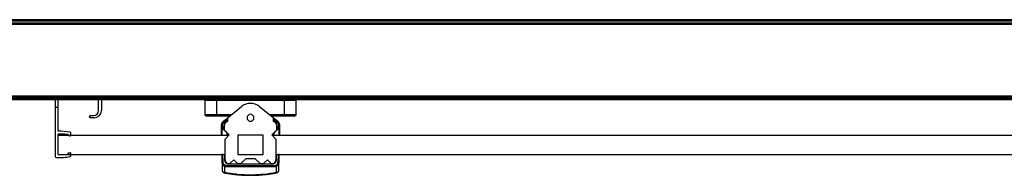
# Paper-space layout '_Bottom' of a CAD drawing. Units: millimetres. Extents: x -711 to 769, y 1907 to 1972.
# Drawn here: x -51 to 359, y 1907 to 1972 of the extents above; entities that cross this region are included whole.
import ezdxf

# ---------------------------------------------------------------- set-up
doc = ezdxf.new("R2010")
doc.units = ezdxf.units.MM

psp = doc.layouts.new('_Bottom')

# ---------------------------------------------------------------- linework, layer by layer
at = {"color": 7, "linetype": 'Continuous', "lineweight": 25}
for p, q in [((715.47, 1972.05), (-657.53, 1972.05)), ((715.47, 1971.76), (-657.53, 1971.76)), ((715.47, 1971.46), (-657.53, 1971.46)), ((715.47, 1970.68), (-657.53, 1970.68)), ((715.47, 1970.38), (-657.53, 1970.38)), ((715.47, 1970.08), (-657.53, 1970.08)), ((715.47, 1940.31), (-657.53, 1940.31)), ((715.47, 1940.01), (-657.53, 1940.01)), ((715.47, 1939.71), (-657.53, 1939.71)), ((715.47, 1939.11), (-657.53, 1939.11)), ((715.47, 1938.81), (-657.53, 1938.81)), ((-35.75, 1938.81), (-35.75, 1915.23)), ((-34.55, 1925.76), (-34.55, 1938.81)), ((-17.77, 1934.24), (-17.77, 1938.81)), ((-16.57, 1938.81), (-16.57, 1934.24)), ((26.47, 1938.54), (64.47, 1938.54)), ((26.47, 1938.54), (26.47, 1932.54)), ((31.47, 1932.04), (31.47, 1938.81)), ((59.47, 1938.81), (59.47, 1932.04)), ((64.47, 1932.54), (64.47, 1938.54)), ((-35.75, 1935.75), (-34.55, 1935.75)), ((34.03, 1929.69), (41.68, 1935.92)), ((49.26, 1935.92), (56.91, 1929.69)), ((-21.07, 1932.24), (-19.77, 1932.24)), ((-19.57, 1931.24), (-21.07, 1931.24)), ((37.53, 1932.54), (26.47, 1932.54)), ((31.47, 1932.04), (36.92, 1932.04)), ((34.34, 1929.31), (34.74, 1929.63)), ((34.74, 1929.63), (35.25, 1929.52)), ((35.77, 1929.9), (34.86, 1930.11)), ((35.97, 1930.63), (35.23, 1930.03)), ((35.97, 1929.92), (35.34, 1929.46)), ((35.77, 1929.9), (35.97, 1930.04)), ((35.97, 1931.27), (35.97, 1929.77)), ((64.47, 1932.54), (53.41, 1932.54)), ((54.02, 1932.04), (59.47, 1932.04)), ((54.97, 1929.77), (54.97, 1931.27)), ((55.71, 1930.03), (54.97, 1930.63)), ((54.97, 1930.04), (55.17, 1929.9)), ((55.6, 1929.46), (54.97, 1929.92)), ((56.08, 1930.11), (55.17, 1929.9)), ((55.69, 1929.52), (56.2, 1929.63)), ((56.2, 1929.63), (56.6, 1929.31)), ((-29.25, 1924.06), (-29.25, 1925.03)), ((33.29, 1928.17), (33.22, 1924.07)), ((33.72, 1924.07), (33.79, 1928.17)), ((34.42, 1926.25), (34.42, 1927.85)), ((35.62, 1925.05), (34.42, 1926.25)), ((34.52, 1927.85), (34.52, 1926.29)), ((36.63, 1924.18), (34.52, 1926.29)), ((35.62, 1925.19), (35.62, 1924.07)), ((56.42, 1926.29), (54.31, 1924.18)), ((56.52, 1926.25), (55.32, 1925.05)), ((55.32, 1924.07), (55.32, 1925.19)), ((56.42, 1926.29), (56.42, 1927.85)), ((56.52, 1927.85), (56.52, 1926.25)), ((57.15, 1928.17), (57.22, 1924.07)), ((57.72, 1924.07), (57.65, 1928.17)), ((-34.53, 1916.07), (-34.53, 1924.42)), ((-34.53, 1924.07), (36.52, 1924.07)), ((-30.45, 1924.34), (-30.45, 1924.12)), ((34.87, 1922.42), (36.63, 1924.18)), ((34.87, 1913.77), (34.87, 1922.42)), ((36.12, 1924.07), (36.12, 1924.55)), ((50.76, 1924.07), (40.18, 1924.07)), ((40.18, 1924.07), (40.18, 1915.97)), ((40.22, 1924.07), (40.22, 1915.97)), ((50.72, 1915.97), (50.72, 1924.07)), ((50.76, 1915.97), (50.76, 1924.07)), ((54.31, 1924.18), (56.07, 1922.42)), ((54.42, 1924.07), (636.52, 1924.07)), ((54.82, 1924.07), (54.82, 1924.55)), ((56.07, 1922.42), (56.07, 1913.77)), ((-34.53, 1916.07), (34.87, 1916.07)), ((-30.45, 1916.38), (-30.45, 1916.15)), ((-29.25, 1915.46), (-29.25, 1916.44)), ((33.48, 1915.97), (33.54, 1912.93)), ((33.56, 1916.07), (33.57, 1915.97)), ((33.62, 1912.93), (33.68, 1909.41)), ((34.04, 1912.93), (33.98, 1915.97)), ((33.98, 1915.97), (34.87, 1915.97)), ((34.56, 1916.07), (34.57, 1915.97)), ((34.68, 1915.97), (34.72, 1913.64)), ((34.87, 1914.77), (34.7, 1914.77)), ((38.47, 1913.77), (37.06, 1912.36)), ((39.88, 1912.36), (38.47, 1913.77)), ((40.18, 1915.97), (50.76, 1915.97)), ((40.22, 1916.07), (50.72, 1916.07)), ((43.47, 1914.27), (41.56, 1912.36)), ((47.47, 1914.27), (43.47, 1914.27)), ((49.38, 1912.36), (47.47, 1914.27)), ((52.47, 1913.77), (51.06, 1912.36)), ((53.88, 1912.36), (52.47, 1913.77)), ((56.07, 1916.07), (634.87, 1916.07)), ((56.07, 1915.97), (56.96, 1915.97)), ((56.24, 1914.77), (56.07, 1914.77)), ((56.22, 1913.64), (56.26, 1915.97)), ((56.38, 1916.07), (56.37, 1915.97)), ((56.96, 1915.97), (56.9, 1912.93)), ((57.31, 1912.52), (57.32, 1912.83)), ((57.37, 1915.97), (57.38, 1916.07)), ((57.4, 1912.93), (57.46, 1915.97)), ((34.64, 1911.21), (34.68, 1908.66)), ((35.54, 1911.46), (55.4, 1911.46)), ((35.54, 1910.97), (55.4, 1910.97)), ((36.22, 1912.17), (54.72, 1912.17)), ((36.37, 1912.27), (36.85, 1912.27)), ((40.09, 1912.27), (41.35, 1912.27)), ((49.59, 1912.27), (50.85, 1912.27)), ((54.09, 1912.27), (54.57, 1912.27)), ((56.26, 1908.66), (56.3, 1911.25)), ((57.26, 1909.41), (57.31, 1912.37))]:
    psp.add_line(p, q, dxfattribs=at)
at = {"color": 7, "linetype": 'Continuous', "lineweight": 25, "flags": 128}
for points in [[(57.26, 1912.58), (57.3, 1912.69), (57.32, 1912.83)], [(34.68, 1908.66), (34.65, 1908.61), (34.63, 1908.56), (34.6, 1908.52), (34.58, 1908.49), (34.55, 1908.47), (34.53, 1908.45), (34.51, 1908.44), (34.49, 1908.44)]]:
    psp.add_lwpolyline(points, dxfattribs=at)
at = {"color": 7, "linetype": 'Continuous', "lineweight": 25}
for centre, radius, start, end in [((26.97, 1938.54), 0.5, 147.6309, 180), ((45.47, 1931.27), 6, 50.8333, 129.1667), ((63.97, 1938.54), 0.5, 0, 32.3691), ((-19.77, 1934.24), 2, 270, 0), ((-19.57, 1934.24), 3, 270, 0), ((-21.07, 1931.74), 0.5, 90, 270), ((26.97, 1932.54), 0.5, 180, 270), ((34.74, 1929.63), 0.5, 76.7262, 129.1667), ((26.03, 1922.7), 11.14, 38.5381, 41.0757), ((36.52, 1927.85), 2, 105.962, 180), ((64.44, 1922.75), 30.48, 166.0307, 166.9546), ((45.47, 1931.27), 1.45, 0, 180), ((45.47, 1931.27), 1.45, 180, 0), ((54.42, 1927.85), 2, 360, 74.038), ((56.2, 1929.63), 0.5, 50.8336, 103.2738), ((26.5, 1922.75), 30.48, 13.0454, 13.9693), ((64.91, 1922.69), 11.15, 138.9255, 141.4613), ((63.97, 1932.54), 0.5, 270, 0), ((-34.96, 1891.47), 34.29, 80.8332, 89.3057), ((-29.55, 1925.03), 0.3, 360, 80.8332), ((57.4, 1921.01), 7.17, 88.0016, 91.9984), ((-33.14, 1891.3), 33.15, 90, 92.3995), ((-33.14, 1891.3), 33.15, 85.3338, 90), ((-30.15, 1924.12), 0.3, 180, 264.829), ((-33.14, 1891), 32.95, 83.79, 84.829), ((-29.55, 1924.06), 0.3, 263.79, 360), ((-33.14, 1949.49), 32.95, 275.171, 276.21), ((-29.55, 1916.44), 0.3, 360, 96.21), ((-35.25, 1915.23), 0.5, 180, 269.5177), ((-34.96, 1949.02), 34.29, 269.5177, 279.1668), ((-33.14, 1949.19), 33.15, 267.6005, 274.6662), ((-30.15, 1916.38), 0.3, 95.171, 180), ((-29.55, 1915.46), 0.3, 279.1668, 0), ((36.37, 1913.77), 1.5, 180, 270), ((54.57, 1913.77), 1.5, 270, 360), ((34.57, 1909.56), 0.903, 189.4329, 276.9226), ((34.68, 1909.43), 1, 181, 258.8569), ((36.85, 1912.57), 0.3, 270, 315), ((40.09, 1912.57), 0.3, 225, 270), ((41.35, 1912.57), 0.3, 270, 315), ((49.59, 1912.57), 0.3, 225, 270), ((50.85, 1912.57), 0.3, 270, 315), ((54.09, 1912.57), 0.3, 225, 270), ((56.37, 1909.56), 0.903, 263.0771, 350.5671), ((56.26, 1909.43), 1, 281.1428, 359)]:
    psp.add_arc(centre, radius, start, end, dxfattribs=at)
for points, knots in [([(26.97, 1932.04), (26.97, 1932.04), (27.07, 1932.04), (27.5, 1932.04), (27.85, 1932.04), (28.73, 1932.04), (29.26, 1932.04), (30.37, 1932.04), (30.94, 1932.04), (31.47, 1932.04)], [0, 0, 0, 0, 0.25, 0.25, 0.5, 0.5, 0.75, 0.75, 1, 1, 1, 1]), ([(34.03, 1929.69), (33.8, 1929.5), (33.62, 1929.27), (33.37, 1928.75), (33.3, 1928.46), (33.29, 1928.17)], [0, 0, 0, 0, 0.5, 0.5, 1, 1, 1, 1]), ([(34.34, 1929.31), (34.17, 1929.17), (34.04, 1929), (33.85, 1928.6), (33.8, 1928.39), (33.79, 1928.17)], [0, 0, 0, 0, 0.5, 0.5, 1, 1, 1, 1]), ([(34.03, 1929.69), (34.03, 1929.69), (34.06, 1929.65), (34.18, 1929.51), (34.26, 1929.41), (34.34, 1929.31)], [0, 0, 0, 0, 0.5, 0.5, 1, 1, 1, 1]), ([(35.25, 1929.52), (35, 1929.33), (34.78, 1929.07), (34.49, 1928.48), (34.42, 1928.16), (34.42, 1927.85)], [0, 0, 0, 0, 0.5, 0.5, 1, 1, 1, 1]), ([(35.77, 1929.9), (35.77, 1929.9), (35.76, 1929.89), (35.71, 1929.86), (35.68, 1929.83), (35.58, 1929.76), (35.53, 1929.72), (35.41, 1929.63), (35.34, 1929.59), (35.28, 1929.54)], [0, 0, 0, 0, 0.25, 0.25, 0.5, 0.5, 0.75, 0.75, 1, 1, 1, 1]), ([(55.66, 1929.54), (55.6, 1929.59), (55.53, 1929.63), (55.41, 1929.72), (55.36, 1929.76), (55.26, 1929.83), (55.23, 1929.86), (55.18, 1929.89), (55.17, 1929.9), (55.17, 1929.9)], [0, 0, 0, 0, 0.25, 0.25, 0.5, 0.5, 0.75, 0.75, 1, 1, 1, 1]), ([(56.52, 1927.85), (56.52, 1928.16), (56.45, 1928.48), (56.16, 1929.07), (55.94, 1929.33), (55.69, 1929.52)], [0, 0, 0, 0, 0.5, 0.5, 1, 1, 1, 1]), ([(56.91, 1929.69), (56.91, 1929.69), (56.9, 1929.68), (56.87, 1929.64), (56.85, 1929.61), (56.79, 1929.54), (56.75, 1929.5), (56.67, 1929.4), (56.63, 1929.35), (56.6, 1929.31)], [0, 0, 0, 0, 0.25, 0.25, 0.5, 0.5, 0.75, 0.75, 1, 1, 1, 1]), ([(57.15, 1928.17), (57.14, 1928.39), (57.09, 1928.6), (56.9, 1929), (56.77, 1929.17), (56.6, 1929.31)], [0, 0, 0, 0, 0.5, 0.5, 1, 1, 1, 1]), ([(57.65, 1928.17), (57.64, 1928.46), (57.57, 1928.75), (57.32, 1929.27), (57.14, 1929.5), (56.91, 1929.69)], [0, 0, 0, 0, 0.5, 0.5, 1, 1, 1, 1]), ([(59.47, 1932.04), (60, 1932.04), (60.57, 1932.04), (61.68, 1932.04), (62.21, 1932.04), (63.09, 1932.04), (63.43, 1932.04), (63.87, 1932.04), (63.97, 1932.04), (63.97, 1932.04)], [0, 0, 0, 0, 0.25, 0.25, 0.5, 0.5, 0.75, 0.75, 1, 1, 1, 1]), ([(33.79, 1928.17), (33.66, 1928.17), (33.53, 1928.18), (33.35, 1928.18), (33.29, 1928.17), (33.29, 1928.17)], [0, 0, 0, 0, 0.5, 0.5, 1, 1, 1, 1]), ([(35.62, 1925.05), (35.68, 1924.99), (35.74, 1924.93), (35.87, 1924.8), (35.92, 1924.74), (36.02, 1924.65), (36.06, 1924.61), (36.11, 1924.56), (36.12, 1924.55), (36.12, 1924.55)], [0, 0, 0, 0, 0.25, 0.25, 0.5, 0.5, 0.75, 0.75, 1, 1, 1, 1]), ([(55.32, 1925.05), (55.26, 1924.99), (55.2, 1924.93), (55.07, 1924.8), (55.02, 1924.74), (54.92, 1924.65), (54.88, 1924.61), (54.83, 1924.56), (54.82, 1924.55), (54.82, 1924.55)], [0, 0, 0, 0, 0.25, 0.25, 0.5, 0.5, 0.75, 0.75, 1, 1, 1, 1]), ([(33.98, 1915.97), (33.92, 1915.97), (33.86, 1915.97), (33.74, 1915.97), (33.68, 1915.97), (33.58, 1915.97), (33.54, 1915.97), (33.49, 1915.97), (33.48, 1915.97), (33.48, 1915.97)], [0, 0, 0, 0, 0.25, 0.25, 0.5, 0.5, 0.75, 0.75, 1, 1, 1, 1]), ([(33.54, 1912.93), (33.54, 1912.93), (33.59, 1912.93), (33.77, 1912.93), (33.9, 1912.93), (34.04, 1912.93)], [0, 0, 0, 0, 0.5, 0.5, 1, 1, 1, 1]), ([(33.54, 1912.93), (33.54, 1912.89), (33.54, 1912.8), (33.56, 1912.67), (33.58, 1912.54), (33.61, 1912.42), (33.65, 1912.3), (33.7, 1912.18), (33.75, 1912.07), (33.81, 1911.96), (33.87, 1911.86), (33.94, 1911.77), (34.01, 1911.68), (34.08, 1911.59), (34.16, 1911.51), (34.24, 1911.44), (34.33, 1911.38), (34.41, 1911.31), (34.5, 1911.26), (34.59, 1911.21), (34.68, 1911.16), (34.76, 1911.12), (34.85, 1911.09), (34.94, 1911.06), (35.03, 1911.03), (35.12, 1911.01), (35.2, 1911), (35.29, 1910.98), (35.37, 1910.98), (35.45, 1910.97), (35.51, 1910.97), (35.54, 1910.97)], [0, 0, 0, 0, 0.043177, 0.085756, 0.12771, 0.169032, 0.209727, 0.249799, 0.289252, 0.328086, 0.366299, 0.403889, 0.440857, 0.477204, 0.512929, 0.548032, 0.582514, 0.616374, 0.649613, 0.682231, 0.714227, 0.745599, 0.776348, 0.806475, 0.835981, 0.864869, 0.89314, 0.920794, 0.947826, 0.97423, 1, 1, 1, 1]), ([(35.54, 1911.46), (35.34, 1911.46), (35.15, 1911.5), (34.79, 1911.65), (34.62, 1911.75), (34.35, 1912.03), (34.23, 1912.19), (34.08, 1912.55), (34.04, 1912.74), (34.04, 1912.93)], [0, 0, 0, 0, 0.25, 0.25, 0.5, 0.5, 0.75, 0.75, 1, 1, 1, 1]), ([(34.72, 1913.64), (34.73, 1913.47), (34.76, 1913.28), (34.91, 1912.92), (35.03, 1912.74), (35.32, 1912.46), (35.49, 1912.34), (35.86, 1912.2), (36.05, 1912.17), (36.22, 1912.17)], [0, 0, 0, 0, 0.25, 0.25, 0.5, 0.5, 0.75, 0.75, 1, 1, 1, 1]), ([(54.72, 1912.17), (54.89, 1912.17), (55.08, 1912.2), (55.45, 1912.34), (55.62, 1912.46), (55.91, 1912.74), (56.03, 1912.92), (56.18, 1913.28), (56.21, 1913.47), (56.22, 1913.64)], [0, 0, 0, 0, 0.25, 0.25, 0.5, 0.5, 0.75, 0.75, 1, 1, 1, 1]), ([(55.4, 1911.46), (55.6, 1911.46), (55.79, 1911.5), (56.15, 1911.65), (56.32, 1911.75), (56.6, 1912.03), (56.71, 1912.19), (56.86, 1912.55), (56.9, 1912.74), (56.9, 1912.93)], [0, 0, 0, 0, 0.25, 0.25, 0.5, 0.5, 0.75, 0.75, 1, 1, 1, 1]), ([(55.4, 1910.97), (55.45, 1910.97), (55.55, 1910.97), (55.71, 1910.99), (55.86, 1911.02), (56.02, 1911.06), (56.18, 1911.12), (56.34, 1911.2), (56.5, 1911.29), (56.66, 1911.41), (56.81, 1911.54), (56.94, 1911.69), (57.07, 1911.86), (57.18, 1912.04), (57.27, 1912.25), (57.34, 1912.46), (57.39, 1912.7), (57.4, 1912.85), (57.4, 1912.93)], [0, 0, 0, 0, 0.047182, 0.09643, 0.147711, 0.201021, 0.25637, 0.313766, 0.373205, 0.434685, 0.498204, 0.563765, 0.631367, 0.701011, 0.772691, 0.846408, 0.922191, 1, 1, 1, 1]), ([(56.9, 1912.93), (57.04, 1912.93), (57.17, 1912.93), (57.35, 1912.93), (57.4, 1912.93), (57.4, 1912.93)], [0, 0, 0, 0, 0.5, 0.5, 1, 1, 1, 1]), ([(57.46, 1915.97), (57.46, 1915.97), (57.45, 1915.97), (57.4, 1915.97), (57.36, 1915.97), (57.26, 1915.97), (57.2, 1915.97), (57.08, 1915.97), (57.02, 1915.97), (56.96, 1915.97)], [0, 0, 0, 0, 0.25, 0.25, 0.5, 0.5, 0.75, 0.75, 1, 1, 1, 1]), ([(33.73, 1909.2), (33.74, 1909.17), (33.76, 1909.03), (33.92, 1908.8), (34.19, 1908.55), (34.42, 1908.48), (34.53, 1908.45)], [0, 0, 0, 0, 0.066293, 0.385044, 0.703199, 1, 1, 1, 1]), ([(34.68, 1908.66), (34.65, 1908.59), (34.61, 1908.53), (34.54, 1908.45), (34.51, 1908.44), (34.49, 1908.44)], [0, 0, 0, 0, 0.5, 0.5, 1, 1, 1, 1]), ([(34.68, 1908.66), (35.56, 1908.49), (36.89, 1908.26), (38.45, 1908.05), (39.23, 1907.96), (39.57, 1907.92), (39.79, 1907.9), (39.9, 1907.88), (41.83, 1907.7), (43.65, 1907.61), (45.47, 1907.61)], [0, 0, 0, 0, 0.25, 0.375, 0.4375, 0.46875, 0.46875, 0.5, 0.5, 1, 1, 1, 1]), ([(35.54, 1911.46), (35.54, 1911.33), (35.54, 1911.2), (35.54, 1911.02), (35.54, 1910.97), (35.54, 1910.97)], [0, 0, 0, 0, 0.5, 0.5, 1, 1, 1, 1]), ([(45.47, 1907.61), (46.38, 1907.61), (47.75, 1907.64), (49.34, 1907.74), (50.13, 1907.8), (50.47, 1907.83), (50.7, 1907.85), (50.81, 1907.86), (52.72, 1908.05), (54.49, 1908.31), (56.26, 1908.66)], [0, 0, 0, 0, 0.25, 0.375, 0.4375, 0.46875, 0.46875, 0.5, 0.5, 1, 1, 1, 1]), ([(55.4, 1911.46), (55.4, 1911.4), (55.4, 1911.34), (55.4, 1911.22), (55.4, 1911.16), (55.4, 1911.07), (55.4, 1911.03), (55.4, 1910.98), (55.4, 1910.97), (55.4, 1910.97)], [0, 0, 0, 0, 0.25, 0.25, 0.5, 0.5, 0.75, 0.75, 1, 1, 1, 1]), ([(56.45, 1908.44), (56.43, 1908.44), (56.4, 1908.45), (56.33, 1908.53), (56.29, 1908.59), (56.26, 1908.66)], [0, 0, 0, 0, 0.5, 0.5, 1, 1, 1, 1]), ([(34.49, 1908.44), (34.69, 1908.4), (35.11, 1908.32), (35.72, 1908.21), (36.34, 1908.11), (36.96, 1908.01), (37.58, 1907.92), (38.2, 1907.84), (38.81, 1907.76), (39.43, 1907.69), (40.04, 1907.63), (40.65, 1907.58), (41.26, 1907.53), (41.87, 1907.49), (42.48, 1907.45), (43.08, 1907.42), (43.68, 1907.4), (44.28, 1907.38), (44.88, 1907.37), (45.27, 1907.37), (45.47, 1907.37)], [0, 0, 0, 0, 0.057914, 0.115551, 0.172912, 0.229997, 0.286806, 0.343338, 0.399592, 0.455569, 0.511267, 0.566688, 0.62183, 0.676693, 0.731277, 0.785581, 0.839606, 0.89335, 0.946815, 1, 1, 1, 1]), ([(45.47, 1907.37), (45.67, 1907.37), (46.07, 1907.37), (46.68, 1907.38), (47.28, 1907.4), (47.89, 1907.42), (48.5, 1907.45), (49.11, 1907.49), (49.72, 1907.53), (50.33, 1907.58), (50.94, 1907.64), (51.56, 1907.7), (52.17, 1907.77), (52.78, 1907.84), (53.39, 1907.93), (54.01, 1908.02), (54.62, 1908.11), (55.23, 1908.22), (55.84, 1908.33), (56.25, 1908.4), (56.45, 1908.44)], [0, 0, 0, 0, 0.05403, 0.108241, 0.162633, 0.217205, 0.271958, 0.326891, 0.382003, 0.437294, 0.492764, 0.548413, 0.60424, 0.660245, 0.716428, 0.772788, 0.829325, 0.88604, 0.942931, 1, 1, 1, 1]), ([(45.47, 1907.37), (45.47, 1907.37), (45.47, 1907.39), (45.47, 1907.47), (45.47, 1907.53), (45.47, 1907.61)], [0, 0, 0, 0, 0.5, 0.5, 1, 1, 1, 1])]:
    psp.add_open_spline(points, degree=3, knots=knots, dxfattribs=at)
for points in [[(35.25, 1929.52), (35.26, 1929.53), (35.27, 1929.54), (35.28, 1929.54)], [(55.69, 1929.52), (55.68, 1929.53), (55.67, 1929.54), (55.66, 1929.54)]]:
    psp.add_open_spline(points, degree=3, dxfattribs=at)

doc.saveas('drawing.dxf')
